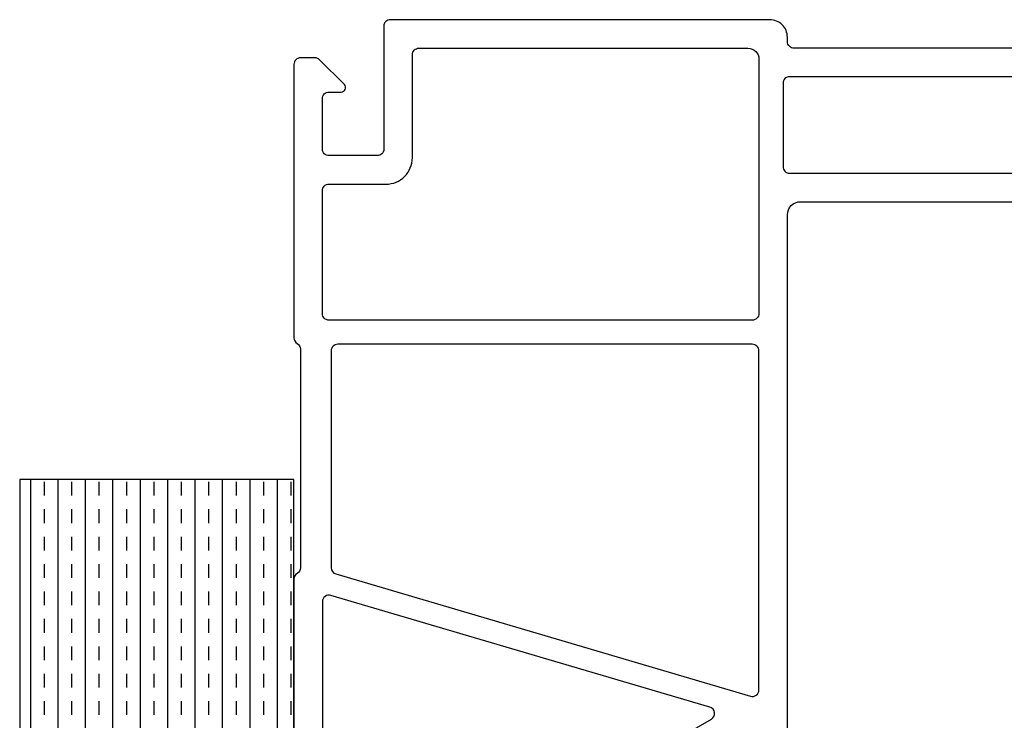
# Model space of a CAD drawing. Units: inches. Extents: x 0 to 276, y -120 to 60.
# Drawn here: x 66 to 68, y 48 to 49 of the extents above; entities that cross this region are included whole.
import ezdxf

# ---------------------------------------------------------------- set-up
doc = ezdxf.new("R2010")
doc.units = ezdxf.units.IN
doc.header["$LTSCALE"] = 0.5
doc.header["$MEASUREMENT"] = 0
doc.layers.add('OBJ', color=7, linetype='Continuous')

# ---------------------------------------------------------------- blocks, each defined once
blk = doc.blocks.new('FOAM')
at = {"layer": 'OBJ'}
h = blk.add_hatch(dxfattribs=at)
h.set_pattern_fill('TRANS', scale=0.25)
h.paths.add_polyline_path([(100.4788, 36.8763), (100.4788, 36.2513), (101.4788, 36.2513), (101.4788, 36.8763)])
at = {"layer": 'OBJ', "color": 7}
for p, q in [((101.4788, 36.8763), (100.4788, 36.8763)), ((100.4788, 36.8763), (100.4788, 36.2513)), ((101.4788, 36.2513), (101.4788, 36.8763)), ((100.4788, 36.2513), (101.4788, 36.2513))]:
    blk.add_line(p, q, dxfattribs=at)
blk = doc.blocks.new('VS137-B2_no fin')
blk.add_lwpolyline([(-1.2493, 0.085, -0.332527), (-1.2637, 0.0957), (-1.5423, 1.0408, -0.500908), (-1.5279, 1.06), (-0.755, 1.06, -0.414214), (-0.74, 1.045), (-0.74, 0.1, -0.414214), (-0.755, 0.085)], format="xyb", close=True)
at = {"layer": 'OBJ'}
for points in [[(-1.6792, 1.125), (-0.445, 1.125, 0.414214), (-0.415, 1.155), (-0.415, 1.958, 0.414214)], [(-0.065, 2.298), (-0.065, 1.14, 0.414214), (-0.05, 1.125), (-0.04, 1.125, -0.414214), (0, 1.085), (0, 0.22, -0.414214), (-0.015, 0.205), (-0.295, 0.205, 0.414214), (-0.31, 0.19), (-0.31, 0.08, 0.414214), (-0.295, 0.065), (-0.18, 0.065, 0.414214), (-0.165, 0.08), (-0.165, 0.108, -0.668179), (-0.1479, 0.1151), (-0.0914, 0.0585, -0.198912), (-0.087, 0.0479), (-0.087, 0.015, -0.414214), (-0.102, 0), (-0.725, 0, -0.267949), (-0.738, 0.0075, 0.267949), (-0.751, 0.015), (-1.2496, 0.015, 0.267949), (-1.2625, 0.0075, -0.267949), (-1.2755, 0), (-2.04, 0, 0.198912)]]:
    blk.add_lwpolyline(points, format="xyb", dxfattribs=at)
for points in [[(-0.13, 1.13, -0.414214), (-0.145, 1.115), (-0.335, 1.115, -0.414214), (-0.35, 1.13), (-0.35, 1.958, -0.414214), (-0.335, 1.973), (-0.145, 1.973, -0.414214), (-0.13, 1.958)], [(-0.67, 0.065), (-0.39, 0.065, 0.414214), (-0.375, 0.08), (-0.375, 0.21, -0.414214), (-0.315, 0.27), (-0.08, 0.27, 0.414214), (-0.065, 0.285), (-0.065, 1.035, 0.414214), (-0.09, 1.06), (-0.67, 1.06, 0.414214), (-0.685, 1.045), (-0.685, 0.08, 0.414214)], [(-1.3268, 0.065), (-1.745, 0.065, -0.414214), (-1.76, 0.08), (-1.76, 0.7697, -0.487713), (-1.7414, 0.7843, 0.334578), (-1.6749, 0.8125), (-1.5946, 0.9516, -0.659212), (-1.5672, 0.9483), (-1.3125, 0.0842, -0.500908)]]:
    blk.add_lwpolyline(points, format="xyb", close=True, dxfattribs=at)

msp = doc.modelspace()

# ---------------------------------------------------------------- block references
at = {"color": 7, "xscale": -1, "rotation": 270}
msp.add_blockref('VS137-B2_no fin', (66.4749, 49.2726), dxfattribs=at)
at = {"rotation": 90}
msp.add_blockref('FOAM', (102.7262, -53.2542), dxfattribs=at)

doc.saveas('drawing.dxf')
